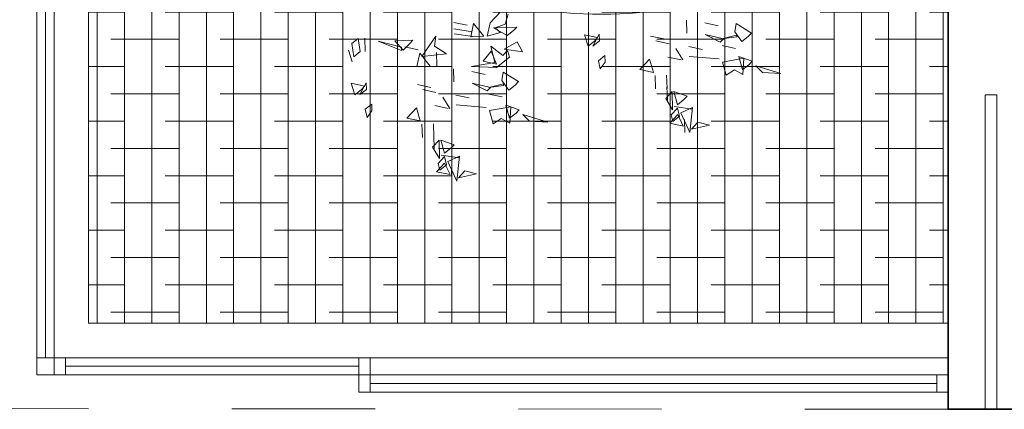
# Model space of a CAD drawing. Units: metres. Extents: x 2830 to 2872.4, y -324.6 to -294.9.
# Drawn here: x 2834.9 to 2835.6, y -320.9 to -320.6 of the extents above; entities that cross this region are included whole.
import ezdxf

# ---------------------------------------------------------------- set-up
doc = ezdxf.new("R2010")
doc.units = ezdxf.units.M
doc.linetypes.add('CONTINUA', pattern=[0])
doc.linetypes.add('JIS_02_1.0', pattern=[2, 1, -1])
for name, color, linetype, lineweight in [('00_SECCION0', 2, 'Continuous', 35), ('00_SECCION2', 220, 'Continuous', 13), ('01_PROYECCION1', 190, 'Continuous', 9), ('01_PROYECCION3', 197, 'Continuous', 5), ('02_OCULTAS1', 190, 'JIS_02_1.0', 5)]:
    doc.layers.add(name, color=color, linetype=linetype, lineweight=lineweight)
for name, color, linetype, lineweight, true_color in [('08_Vidrio', 7, 'Continuous', 15, 0x0896a0), ('14_Sombreados_Cesped', 7, 'Continuous', 0, 0x58ba48), ('VEG 1', 7, 'Continuous', 5, 0x045d2e)]:
    doc.layers.add(name, color=color, linetype=linetype, lineweight=lineweight, true_color=true_color)
doc.layers.add('XR$2$STANDARD', color=7, linetype='CONTINUA')

# ---------------------------------------------------------------- blocks, each defined once
blk = doc.blocks.new('veg bajo')
at = {"linetype": 'Continuous'}
for p, q in [((307.2383, 289.8238), (307.3062, 289.8432)), ((307.2673, 289.7852), (307.2383, 289.8238)), ((307.3062, 289.8432), (307.2867, 289.7658)), ((307.5, 289.8531), (307.4321, 289.8337)), ((307.4615, 289.8238), (307.5389, 289.8337)), ((307.4905, 289.7852), (307.4615, 289.8238)), ((307.5389, 289.8337), (307.5679, 289.7948)), ((307.1025, 289.7559), (307.1513, 289.7658)), ((307.1414, 289.7269), (307.1025, 289.7559)), ((307.1513, 289.7658), (307.1803, 289.7269)), ((307.2673, 289.7559), (307.2383, 289.7948)), ((307.2383, 289.7948), (307.3062, 289.7559)), ((307.2867, 289.7658), (307.2673, 289.7852)), ((307.3062, 289.7559), (307.2673, 289.7559)), ((307.5679, 289.7948), (307.4905, 289.7852)), ((307.4905, 289.7559), (307.5679, 289.7559)), ((307.5679, 289.7559), (307.4905, 289.7559)), ((307.1803, 289.7269), (307.1414, 289.7269)), ((307.4905, 289.5426), (307.5484, 289.6784)), ((307.5484, 289.6784), (307.5099, 289.5426)), ((307.4905, 289.5331), (307.5484, 289.5815)), ((307.5484, 289.5815), (307.5484, 289.4751)), ((307.0735, 289.4457), (307.0929, 289.5235)), ((307.0929, 289.5235), (307.1513, 289.4651)), ((307.5099, 289.5426), (307.4905, 289.5426)), ((307.5294, 289.4941), (307.4905, 289.5331)), ((307.4905, 289.4457), (307.5099, 289.5235)), ((307.5099, 289.5235), (307.4905, 289.4457)), ((307.1513, 289.4651), (307.0735, 289.4457)), ((307.2673, 289.3778), (307.2867, 289.4556)), ((307.2867, 289.4556), (307.2673, 289.3778)), ((307.3936, 289.3778), (307.3936, 289.4556)), ((307.3936, 289.4556), (307.471, 289.4362)), ((307.5484, 289.4751), (307.5294, 289.4941)), ((306.9766, 289.4362), (307.054, 289.4362)), ((307.054, 289.4362), (306.9766, 289.4362)), ((307.2383, 289.3488), (307.2577, 289.4262)), ((307.2577, 289.4262), (307.2383, 289.3488)), ((307.471, 289.4362), (307.3936, 289.3778)), ((307.4615, 289.2809), (307.4515, 289.4262)), ((307.4515, 289.4262), (307.5679, 289.3393)), ((306.7538, 289.2809), (306.7732, 289.3587)), ((306.7732, 289.3587), (306.8217, 289.3103)), ((306.7828, 289.3393), (306.8217, 289.3488)), ((306.8118, 289.3003), (306.7828, 289.3393)), ((306.8217, 289.3488), (306.8602, 289.3103)), ((306.8507, 289.3393), (306.9186, 289.3778)), ((306.9571, 289.3393), (306.8507, 289.3393)), ((306.9087, 289.3682), (306.9865, 289.3682)), ((306.9865, 289.3682), (306.9087, 289.3682)), ((306.9186, 289.3778), (306.9571, 289.3393)), ((306.9766, 289.3682), (307.054, 289.3682)), ((307.054, 289.3682), (306.9766, 289.3682)), ((307.1414, 289.2809), (307.1608, 289.3587)), ((307.1608, 289.3587), (307.1414, 289.2809)), ((307.3936, 289.3393), (307.471, 289.3393)), ((307.471, 289.3393), (307.3936, 289.3393)), ((307.5099, 289.3488), (307.4615, 289.2809)), ((307.5679, 289.3393), (307.5099, 289.3488)), ((306.7149, 289.2424), (306.8312, 289.2908)), ((306.8217, 289.3103), (306.7538, 289.2809)), ((306.8602, 289.3103), (306.8118, 289.3003)), ((306.8312, 289.2908), (306.8602, 289.2229)), ((306.8507, 289.2229), (306.8701, 289.3293)), ((306.8701, 289.3293), (306.8507, 289.2229)), ((306.8797, 289.3103), (306.9571, 289.3293)), ((306.9087, 289.2713), (306.8797, 289.3103)), ((306.9571, 289.3293), (306.9281, 289.2519)), ((307.1414, 289.2713), (307.2093, 289.3103)), ((307.2093, 289.3103), (307.1414, 289.2713)), ((306.7149, 289.2713), (306.7923, 289.2713)), ((306.7923, 289.2713), (306.7149, 289.2713)), ((306.8602, 289.2229), (306.7149, 289.2424)), ((306.7538, 289.126), (306.7343, 289.2324)), ((306.7343, 289.2324), (306.7732, 289.1939)), ((306.9281, 289.2519), (306.9087, 289.2713)), ((307.1414, 289.0581), (307.1608, 289.2324)), ((307.1608, 289.2324), (307.1414, 289.0581)), ((307.1998, 289.155), (307.2188, 289.2324)), ((307.2188, 289.2324), (307.1998, 289.155)), ((307.2967, 289.2424), (307.3741, 289.2424)), ((307.3741, 289.2424), (307.2967, 289.2424)), ((307.5584, 289.126), (307.5778, 289.2324)), ((307.5778, 289.2324), (307.5584, 289.126)), ((307.5874, 289.126), (307.6068, 289.2324)), ((307.6068, 289.2324), (307.5874, 289.126)), ((307.6263, 289.155), (307.6453, 289.2324)), ((307.6453, 289.2324), (307.6263, 289.155)), ((306.7732, 289.1939), (306.7538, 289.126)), ((307.2383, 289.0482), (307.2867, 289.1355)), ((307.2867, 289.1355), (307.2577, 289.0291)), ((307.3352, 289.0581), (307.3546, 289.1355)), ((307.3546, 289.1355), (307.3352, 289.0581)), ((307.3741, 288.9902), (307.3836, 289.1355)), ((307.3836, 289.1355), (307.4031, 288.9997)), ((307.5584, 289.0581), (307.5584, 289.1355)), ((307.5584, 289.1355), (307.6358, 289.1161)), ((307.6358, 289.1161), (307.5584, 289.0581)), ((307.3936, 288.9902), (307.413, 289.0676)), ((307.413, 289.0676), (307.471, 289.0192)), ((307.0445, 289.0192), (307.1219, 289.0386)), ((307.0735, 288.9707), (307.0445, 289.0192)), ((307.1219, 289.0386), (307.1414, 288.9127)), ((307.1998, 288.9612), (307.2188, 289.0386)), ((307.2188, 289.0386), (307.1998, 288.9612)), ((307.2577, 289.0291), (307.2383, 289.0482)), ((307.2673, 288.9513), (307.2577, 289.0386)), ((307.2577, 289.0386), (307.2772, 288.9513)), ((307.471, 289.0192), (307.3936, 288.9902)), ((307.4031, 288.9997), (307.5, 289.0192)), ((307.5, 289.0192), (307.442, 288.9513)), ((307.5778, 288.9612), (307.5584, 289.0386)), ((307.5584, 289.0386), (307.6358, 289.0192)), ((307.5584, 288.9223), (307.6068, 288.9997)), ((307.6068, 288.9997), (307.6068, 288.8643)), ((307.6358, 289.0192), (307.7327, 288.9223)), ((307.0445, 288.9223), (307.0735, 288.9707)), ((307.0735, 288.9223), (307.1513, 288.9417)), ((307.1513, 288.9417), (307.1219, 288.8643)), ((307.2383, 288.9223), (307.2967, 288.9612)), ((307.2772, 288.9513), (307.2673, 288.9513)), ((307.3451, 288.9513), (307.2867, 288.8643)), ((307.2967, 288.9612), (307.3451, 288.9513)), ((307.4321, 288.9127), (307.3741, 288.9902)), ((307.442, 288.9513), (307.471, 288.9223)), ((307.4615, 288.8349), (307.4805, 288.9417)), ((307.4805, 288.9417), (307.5195, 288.8643)), ((307.6068, 288.9902), (307.5778, 288.9612)), ((307.6263, 288.9322), (307.6068, 288.9902)), ((307.1414, 288.9127), (307.0445, 288.9223)), ((307.1025, 288.8837), (307.0735, 288.9223)), ((307.1219, 288.8643), (307.1025, 288.8837)), ((307.2673, 288.8837), (307.2383, 288.9223)), ((307.2867, 288.8643), (307.2673, 288.8837)), ((307.471, 288.9223), (307.4321, 288.9127)), ((307.5874, 288.8837), (307.5584, 288.9223)), ((307.6068, 288.8643), (307.5874, 288.8837)), ((307.6843, 288.9127), (307.6263, 288.9322)), ((307.0929, 288.8448), (307.0445, 288.6995)), ((307.054, 288.8059), (307.0929, 288.8448)), ((307.5195, 288.8643), (307.4615, 288.8349)), ((307.0445, 288.6995), (307.054, 288.8059)), ((307.4826, 288.4503), (307.5505, 288.4697)), ((307.5116, 288.4117), (307.4826, 288.4503)), ((307.5116, 288.3824), (307.4826, 288.4213)), ((307.4826, 288.4213), (307.5505, 288.3824)), ((307.5505, 288.4697), (307.5311, 288.3923)), ((307.3468, 288.3824), (307.3957, 288.3923)), ((307.3857, 288.3534), (307.3468, 288.3824)), ((307.3957, 288.3923), (307.4247, 288.3534)), ((307.5311, 288.3923), (307.5116, 288.4117)), ((307.5505, 288.3824), (307.5116, 288.3824)), ((307.4247, 288.3534), (307.3857, 288.3534)), ((307.3178, 288.0722), (307.3373, 288.15)), ((307.3373, 288.15), (307.3957, 288.0917)), ((307.3957, 288.0917), (307.3178, 288.0722)), ((307.5116, 288.0043), (307.5311, 288.0821)), ((307.5311, 288.0821), (307.5116, 288.0043)), ((307.2209, 288.0627), (307.2984, 288.0627)), ((307.2984, 288.0627), (307.2209, 288.0627)), ((307.4826, 287.9753), (307.5021, 288.0528)), ((307.5021, 288.0528), (307.4826, 287.9753)), ((306.9981, 287.9074), (307.0176, 287.9852)), ((307.0176, 287.9852), (307.066, 287.9368)), ((307.0271, 287.9658), (307.066, 287.9753)), ((307.0561, 287.9269), (307.0271, 287.9658)), ((307.066, 287.9753), (307.1046, 287.9368)), ((307.095, 287.9658), (307.1629, 288.0043)), ((307.2015, 287.9658), (307.095, 287.9658)), ((307.095, 287.8494), (307.1145, 287.9559)), ((307.1145, 287.9559), (307.095, 287.8494)), ((307.124, 287.9368), (307.2015, 287.9559)), ((307.153, 287.9948), (307.2308, 287.9948)), ((307.2308, 287.9948), (307.153, 287.9948)), ((307.1629, 288.0043), (307.2015, 287.9658)), ((307.2015, 287.9559), (307.1725, 287.8784)), ((307.2209, 287.9948), (307.2984, 287.9948)), ((307.2984, 287.9948), (307.2209, 287.9948)), ((307.3857, 287.9074), (307.4052, 287.9852)), ((307.4052, 287.9852), (307.3857, 287.9074)), ((306.9592, 287.8689), (307.0756, 287.9173)), ((306.9592, 287.8979), (307.0367, 287.8979)), ((307.0367, 287.8979), (306.9592, 287.8979)), ((307.066, 287.9368), (306.9981, 287.9074)), ((307.1046, 287.9368), (307.0561, 287.9269)), ((307.0756, 287.9173), (307.1046, 287.8494)), ((307.153, 287.8979), (307.124, 287.9368)), ((307.1725, 287.8784), (307.153, 287.8979)), ((307.3857, 287.8979), (307.4536, 287.9368)), ((307.4536, 287.9368), (307.3857, 287.8979)), ((307.1046, 287.8494), (306.9592, 287.8689)), ((306.9981, 287.7525), (306.9787, 287.859)), ((306.9787, 287.859), (307.0176, 287.8204)), ((307.3857, 287.6846), (307.4052, 287.859)), ((307.4052, 287.859), (307.3857, 287.6846)), ((307.4441, 287.7815), (307.4632, 287.859)), ((307.4632, 287.859), (307.4441, 287.7815)), ((307.541, 287.8689), (307.6185, 287.8689)), ((307.6185, 287.8689), (307.541, 287.8689)), ((307.0176, 287.8204), (306.9981, 287.7525)), ((307.4826, 287.6747), (307.5311, 287.7621)), ((307.5311, 287.7621), (307.5021, 287.6556)), ((307.5795, 287.6846), (307.599, 287.7621)), ((307.599, 287.7621), (307.5795, 287.6846)), ((307.2888, 287.6457), (307.3663, 287.6652)), ((307.3663, 287.6652), (307.3857, 287.5393)), ((307.4441, 287.5877), (307.4632, 287.6652)), ((307.4632, 287.6652), (307.4441, 287.5877)), ((307.5021, 287.6556), (307.4826, 287.6747)), ((307.5116, 287.5778), (307.5021, 287.6652)), ((307.5021, 287.6652), (307.5216, 287.5778)), ((307.3178, 287.5972), (307.2888, 287.6457)), ((307.2888, 287.5488), (307.3178, 287.5972)), ((307.3178, 287.5488), (307.3957, 287.5683)), ((307.3957, 287.5683), (307.3663, 287.4908)), ((307.4826, 287.5488), (307.541, 287.5877)), ((307.5216, 287.5778), (307.5116, 287.5778)), ((307.5895, 287.5778), (307.5311, 287.4908)), ((307.541, 287.5877), (307.5895, 287.5778)), ((307.3857, 287.5393), (307.2888, 287.5488)), ((307.3468, 287.5103), (307.3178, 287.5488)), ((307.3663, 287.4908), (307.3468, 287.5103)), ((307.5116, 287.5103), (307.4826, 287.5488)), ((307.5311, 287.4908), (307.5116, 287.5103)), ((307.3373, 287.4714), (307.2888, 287.326)), ((307.2984, 287.4324), (307.3373, 287.4714)), ((307.2888, 287.326), (307.2984, 287.4324))]:
    blk.add_line(p, q, dxfattribs=at)
blk = doc.blocks.new('ARBOL CONCURSO 01', base_point=(140.5157, 162.2748))
at = {"layer": 'VEG 1'}
blk.add_circle((140.5157, 162.2748), 0.05, dxfattribs=at)
for points, start_tangent, end_tangent in [([(140.9537, 162.3044), (140.8267, 162.7606), (140.3575, 162.9239), (139.8987, 161.9804), (140.2584, 161.8055), (140.8785, 161.9933), (140.9537, 162.3044)], (-0.087738, 0.996144), (0.10116, 0.99487)), ([(140.9589, 161.9545), (140.8967, 162.5221), (140.4897, 162.8928), (140.0542, 162.6077), (140.0102, 162.0737), (140.4664, 161.6875), (140.92, 161.8093), (140.9589, 161.9545)], (0.044479, 0.99901), (0.156401, 0.987694))]:
    blk.add_spline(points, degree=3, dxfattribs=dict(at, start_tangent=start_tangent, end_tangent=end_tangent))
blk = doc.blocks.new('ref seccion')
at = {"layer": '14_Sombreados_Cesped', "true_color": 0x008500}
h = blk.add_hatch(dxfattribs=at)
h.set_pattern_fill('ANSI38', color=96, scale=0.03, angle=765)
h.set_pattern_definition([(90, (-1718.15975, 251.81154), (-0.09525, -3e-17), []), (180, (-1718.15975, 251.81154), (-0.1905, -0.09525), [0.238125, -0.142875])])
h.paths.add_polyline_path([(20.1339, 21.1317), (23.1336, 21.1317), (23.1336, 17.5298), (20.1339, 17.5298)])
at = {"layer": '00_SECCION0'}
blk.add_lwpolyline([(25.8336, 20.8317), (23.4336, 20.8317), (23.4336, 20.8166), (23.4336, 20.8166), (23.4336, 18.6317), (23.4336, 18.3317), (23.4336, 17.3287), (24.0336, 17.3287), (24.0336, 17.2287), (23.1336, 17.2287), (23.1336, 21.1317), (23.4336, 21.1317), (25.8336, 21.1317)], dxfattribs=at)
at = {"layer": '00_SECCION2'}
for points in [[(23.2636, 18.3264), (23.2636, 17.2287), (23.3036, 17.2287), (23.3036, 18.3264)], [(20.0134, 17.3489), (20.0134, 17.4089), (19.9534, 17.4089), (19.9534, 17.3489)], [(20.0134, 17.4088), (20.0534, 17.4088), (20.0534, 17.3488), (20.0134, 17.3488)], [(21.0773, 17.4088), (21.1173, 17.4088), (21.1173, 17.3488), (21.0773, 17.3488)], [(21.0773, 17.3488), (21.1173, 17.3488), (21.1173, 17.2888), (21.0773, 17.2888)], [(23.0939, 17.2888), (23.1339, 17.2888), (23.1339, 17.3488), (23.0939, 17.3488)]]:
    blk.add_lwpolyline(points, close=True, dxfattribs=at)
at = {"layer": '01_PROYECCION3'}
for points in [[(23.1339, 17.5288), (20.1339, 17.531), (20.1339, 20.1911)], [(19.9534, 17.4089), (19.9534, 20.1511)], [(20.0134, 17.4089), (20.0134, 20.1511)], [(20.0534, 17.4088), (21.0773, 17.4088)], [(21.1173, 17.4088), (23.1339, 17.4088)], [(20.0534, 17.3488), (21.0773, 17.3488)], [(21.1173, 17.3488), (23.0939, 17.3489)], [(21.1173, 17.2888), (23.0939, 17.2889)]]:
    blk.add_lwpolyline(points, dxfattribs=at)
at = {"layer": '02_OCULTAS1', "ltscale": 0.1}
blk.add_lwpolyline([(23.1339, 17.2288), (19.8339, 17.231), (19.8334, 20.1911)], dxfattribs=at)
at = {"layer": '08_Vidrio'}
for points in [[(19.9834, 20.1511), (19.9834, 17.4089)], [(21.0773, 17.3788), (20.0534, 17.3788)], [(23.0939, 17.3189), (21.1173, 17.3188)]]:
    blk.add_lwpolyline(points, dxfattribs=at)
at = {"layer": '14_Sombreados_Cesped', "color": 96, "true_color": 0x008500}
blk.add_lwpolyline([(20.1339, 21.1317), (23.1336, 21.1317), (23.1336, 17.5298), (20.1339, 17.5298)], close=True, dxfattribs=at)
at = {"layer": 'VEG 1', "xscale": 0.5956057467073058, "yscale": 0.5956057467073058, "zscale": 0.5956057467073058, "rotation": 91.70024922339694}
blk.add_blockref('veg bajo', (199.0379, -159.4638), dxfattribs=at)
at = {"layer": 'XR$2$STANDARD', "color": 7, "linetype": 'CONTINUA', "lineweight": 35, "xscale": 1.600995685519653, "yscale": 1.600995685519653, "zscale": 1.600995685519653, "rotation": 114.4884309250536}
blk.add_blockref('ARBOL CONCURSO 01', (21.8539, 19.6369), dxfattribs=at)

msp = doc.modelspace()

# ---------------------------------------------------------------- block references
at = {"layer": '01_PROYECCION1', "xscale": 0.2, "yscale": 0.2, "zscale": 0.2}
msp.add_blockref('ref seccion', (2830.9611, -324.32151), dxfattribs=at)

doc.saveas('drawing.dxf')
